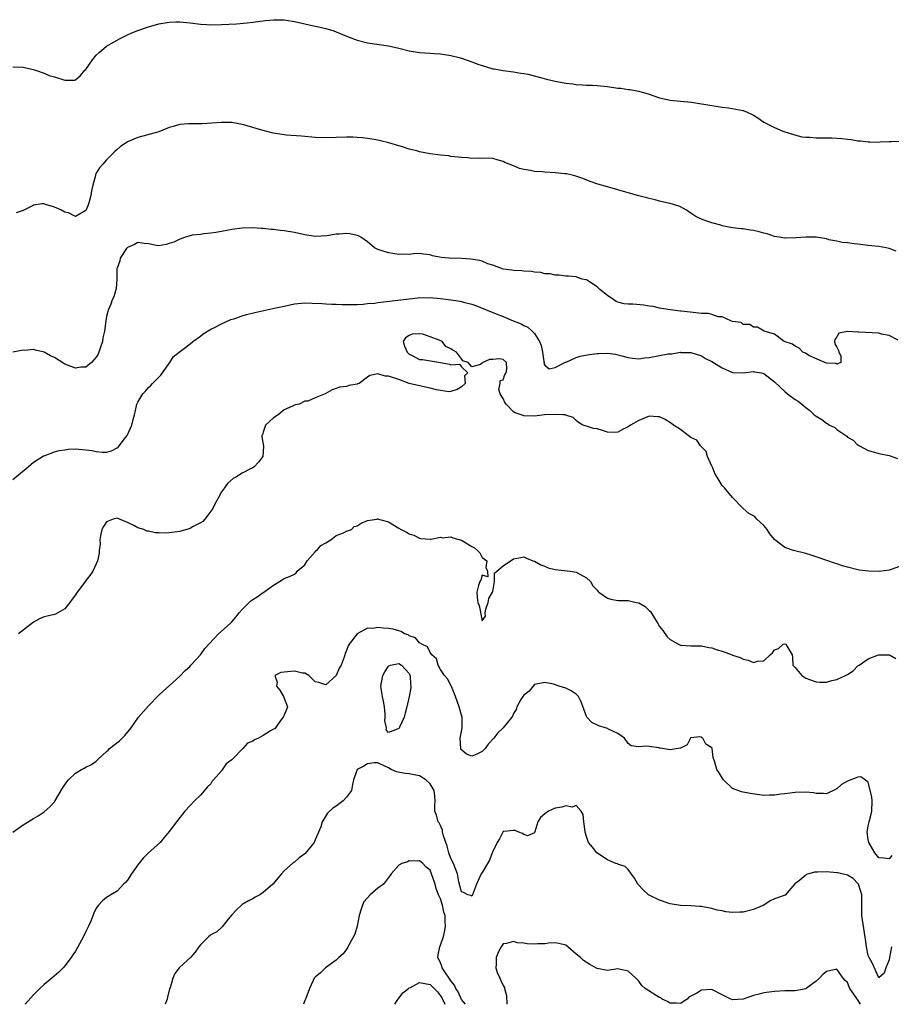
# Model space of a CAD drawing. Units: inches. Extents: x 2646000 to 2649000, y 1557000 to 1560000.
# Drawn here: x 2648586 to 2648753, y 1557000 to 1557189 of the extents above; entities that cross this region are included whole.
import ezdxf

# ---------------------------------------------------------------- set-up
doc = ezdxf.new("R2010")
doc.units = ezdxf.units.IN
doc.header["$MEASUREMENT"] = 0
doc.layers.add('LD26461557_2ft', color=21, linetype='Continuous')

msp = doc.modelspace()

# ---------------------------------------------------------------- linework, layer by layer
at = {"layer": 'LD26461557_2ft'}
for points, elevation in [([(2648585, 1557179.68), (2648587, 1557179.63), (2648587.5, 1557179.5), (2648589, 1557179.15), (2648589.09, 1557179.09), (2648589.35, 1557179), (2648591, 1557178.43), (2648592.01, 1557178.01), (2648593, 1557177.72), (2648595, 1557177.09), (2648596.87, 1557177.13), (2648597, 1557177.16), (2648597.99, 1557178.01), (2648598.83, 1557179), (2648599, 1557179.18), (2648600.29, 1557181), (2648601, 1557181.89), (2648601.58, 1557182.42), (2648603, 1557183.63), (2648603.88, 1557184.12), (2648605, 1557184.79), (2648605.47, 1557185), (2648607, 1557185.8), (2648607.82, 1557186.18), (2648609, 1557186.64), (2648611, 1557187.35), (2648613, 1557187.92), (2648615, 1557188.24), (2648616.26, 1557188.26), (2648617, 1557188.3), (2648619, 1557188.11), (2648621, 1557187.86), (2648622.23, 1557187.77), (2648623, 1557187.74), (2648625, 1557187.77), (2648627.92, 1557187.92), (2648629.92, 1557188.08), (2648631, 1557188.2), (2648632.43, 1557188.43), (2648633, 1557188.49), (2648633.48, 1557188.52), (2648635, 1557188.7), (2648636.7, 1557188.7), (2648637, 1557188.68), (2648637.4, 1557188.6), (2648639, 1557188.35), (2648641, 1557187.89), (2648643, 1557187.45), (2648643.38, 1557187.38), (2648645, 1557187.03), (2648646.56, 1557186.56), (2648647, 1557186.4), (2648649, 1557185.54), (2648651, 1557184.8), (2648653, 1557184.29), (2648657, 1557183.67), (2648659, 1557183.25), (2648661, 1557182.75), (2648663, 1557182.44), (2648665, 1557182.29), (2648665.8, 1557182.2), (2648667, 1557182.13), (2648669, 1557181.81), (2648670.57, 1557181.43), (2648671, 1557181.31), (2648673, 1557180.64), (2648674.17, 1557180.17), (2648675, 1557179.89), (2648677, 1557179.31), (2648677.28, 1557179.28), (2648679, 1557178.97), (2648681, 1557178.72), (2648682.43, 1557178.43), (2648683, 1557178.38), (2648683.77, 1557178.23), (2648686.44, 1557177.56), (2648687.32, 1557177.32), (2648689, 1557176.93), (2648691, 1557176.54), (2648692.38, 1557176.38), (2648693, 1557176.3), (2648694.24, 1557176.24), (2648695, 1557176.18), (2648696.14, 1557176.14), (2648697, 1557176.09), (2648699, 1557175.9), (2648701, 1557175.6), (2648701.55, 1557175.55), (2648703, 1557175.32), (2648703.29, 1557175.29), (2648705, 1557174.99), (2648707, 1557174.42), (2648707.89, 1557174.11), (2648709, 1557173.75), (2648711, 1557173.28), (2648713, 1557173.06), (2648715.13, 1557172.87), (2648717, 1557172.59), (2648717.47, 1557172.53), (2648719, 1557172.24), (2648719.86, 1557172.14), (2648721, 1557171.91), (2648722.21, 1557171.79), (2648725, 1557171.3), (2648725.77, 1557171), (2648726.6, 1557170.6), (2648727, 1557170.39), (2648727.86, 1557169.86), (2648729, 1557169.09), (2648731, 1557168.02), (2648732.64, 1557167.36), (2648733.65, 1557167), (2648734.67, 1557166.67), (2648736.24, 1557166.24), (2648737, 1557166.16), (2648737.82, 1557166.18), (2648739, 1557166.05), (2648740.04, 1557166.04), (2648741, 1557166.08), (2648742.04, 1557166.04), (2648743.93, 1557165.93), (2648745, 1557165.78), (2648745.73, 1557165.73), (2648747, 1557165.51), (2648747.5, 1557165.5), (2648749, 1557165.29), (2648749.31, 1557165.31), (2648751, 1557165.25), (2648751.28, 1557165.28), (2648753, 1557165.37), (2648753.36, 1557165.36), (2648755, 1557165.44)], 7818), ([(2648754.33, 1557144.33), (2648753, 1557144.87), (2648752.43, 1557145), (2648751, 1557145.21), (2648749, 1557145.43), (2648747, 1557145.69), (2648746.27, 1557145.73), (2648745, 1557145.95), (2648743.99, 1557146.01), (2648743, 1557146.28), (2648741.47, 1557146.53), (2648741, 1557146.68), (2648739, 1557146.99), (2648737, 1557147.02), (2648735.13, 1557146.87), (2648733.15, 1557146.85), (2648733, 1557146.85), (2648731.92, 1557147), (2648731, 1557147.18), (2648729.65, 1557147.65), (2648729, 1557147.8), (2648728.06, 1557148.06), (2648727, 1557148.31), (2648726.39, 1557148.39), (2648725, 1557148.6), (2648724.63, 1557148.63), (2648723, 1557148.82), (2648721.96, 1557149), (2648721, 1557149.19), (2648720.71, 1557149.29), (2648719, 1557149.78), (2648718.07, 1557150.07), (2648717, 1557150.5), (2648715.97, 1557151), (2648715, 1557151.6), (2648714.17, 1557152.17), (2648713, 1557152.81), (2648712.88, 1557152.88), (2648712.52, 1557153), (2648711, 1557153.5), (2648710.38, 1557153.62), (2648709, 1557153.94), (2648708.17, 1557154.17), (2648707, 1557154.42), (2648706.58, 1557154.58), (2648705, 1557154.97), (2648703, 1557155.52), (2648701, 1557156.07), (2648699.49, 1557156.51), (2648699, 1557156.64), (2648697.18, 1557157.18), (2648695.7, 1557157.7), (2648694.26, 1557158.26), (2648692.77, 1557158.77), (2648691.15, 1557159.15), (2648691, 1557159.17), (2648690.82, 1557159.18), (2648689, 1557159.38), (2648687, 1557159.45), (2648686.49, 1557159.51), (2648685, 1557159.58), (2648684.23, 1557159.77), (2648683, 1557159.98), (2648682.17, 1557160.17), (2648681, 1557160.68), (2648679.34, 1557161.34), (2648679, 1557161.54), (2648677.84, 1557161.84), (2648677, 1557162.09), (2648676.16, 1557162.16), (2648675, 1557162.12), (2648674.19, 1557162.19), (2648673, 1557162.11), (2648672.22, 1557162.22), (2648671, 1557162.27), (2648670.37, 1557162.37), (2648669, 1557162.51), (2648668.58, 1557162.58), (2648667, 1557162.74), (2648664.99, 1557162.99), (2648663, 1557163.4), (2648662.45, 1557163.55), (2648661, 1557163.9), (2648659.69, 1557164.31), (2648659, 1557164.5), (2648657.09, 1557165.09), (2648655.51, 1557165.51), (2648655, 1557165.62), (2648654.28, 1557165.72), (2648653, 1557165.93), (2648652.05, 1557166.05), (2648651, 1557166.13), (2648650.17, 1557166.17), (2648649, 1557166.18), (2648645, 1557166.04), (2648643, 1557166.09), (2648640.35, 1557166.35), (2648637.41, 1557166.59), (2648636.67, 1557166.67), (2648634.94, 1557166.94), (2648633, 1557167.45), (2648632.32, 1557167.68), (2648631, 1557168.03), (2648629.49, 1557168.51), (2648629, 1557168.61), (2648628.65, 1557168.65), (2648627, 1557168.99), (2648625, 1557168.99), (2648623.15, 1557168.85), (2648621.24, 1557168.76), (2648619, 1557168.76), (2648618.72, 1557168.72), (2648617, 1557168.61), (2648615.74, 1557168.26), (2648615, 1557168.01), (2648613, 1557167.23), (2648609, 1557166.12), (2648607, 1557165.26), (2648606.57, 1557165), (2648605.63, 1557164.37), (2648605, 1557163.84), (2648604.58, 1557163.42), (2648604.13, 1557163), (2648603, 1557161.83), (2648602.24, 1557161), (2648601.66, 1557160.34), (2648601, 1557159.27), (2648600.87, 1557159), (2648600.84, 1557158.84), (2648600.34, 1557157), (2648600.13, 1557155.87), (2648599.99, 1557155), (2648599.57, 1557153.57), (2648599.42, 1557153), (2648599, 1557152.1), (2648597, 1557150.95), (2648595.68, 1557151.68), (2648595, 1557151.82), (2648594.23, 1557152.23), (2648593, 1557152.8), (2648592.82, 1557152.82), (2648591.28, 1557153.28), (2648591, 1557153.44), (2648590.57, 1557153.43), (2648589, 1557153.13), (2648588.79, 1557153), (2648587, 1557152.11), (2648585.68, 1557151.68)], 7820), ([(2648754.71, 1557127.29), (2648753, 1557128.2), (2648751.54, 1557128.46), (2648751, 1557128.65), (2648747.16, 1557128.84), (2648747, 1557128.81), (2648745.03, 1557128.97), (2648745, 1557128.96), (2648743.36, 1557128.64), (2648743, 1557127.95), (2648742.62, 1557127.38), (2648742.54, 1557127), (2648742.57, 1557126.57), (2648743, 1557125.94), (2648743.3, 1557125.3), (2648743.37, 1557125), (2648743.74, 1557124.26), (2648743.77, 1557123), (2648743, 1557122.69), (2648742.8, 1557122.8), (2648741, 1557122.9), (2648740.65, 1557123), (2648737.71, 1557124.29), (2648737, 1557124.71), (2648736.83, 1557124.83), (2648736.43, 1557125), (2648735.74, 1557125.74), (2648735, 1557126.1), (2648734.5, 1557126.5), (2648732.86, 1557127), (2648731, 1557128.45), (2648729.07, 1557129), (2648727.77, 1557129.77), (2648727, 1557129.8), (2648726.31, 1557130.31), (2648725, 1557130.31), (2648724.65, 1557130.65), (2648723, 1557130.89), (2648722.67, 1557131), (2648721, 1557131.74), (2648720.25, 1557131.75), (2648719, 1557132.18), (2648718.36, 1557132.36), (2648717, 1557132.4), (2648715.43, 1557132.57), (2648713.13, 1557132.87), (2648713, 1557132.86), (2648711.53, 1557133), (2648709.36, 1557133.36), (2648709, 1557133.4), (2648707.75, 1557133.75), (2648707, 1557133.81), (2648705.96, 1557133.96), (2648703.85, 1557134.15), (2648703, 1557134.15), (2648702.22, 1557134.22), (2648701, 1557134.54), (2648700.7, 1557134.7), (2648700.23, 1557135), (2648699, 1557135.86), (2648697.54, 1557137), (2648697, 1557137.52), (2648695.56, 1557138.44), (2648695, 1557138.82), (2648694.86, 1557138.86), (2648694.18, 1557139), (2648693.28, 1557139.28), (2648693, 1557139.4), (2648691.54, 1557139.54), (2648691, 1557139.54), (2648689.77, 1557139.77), (2648689, 1557139.72), (2648688.01, 1557140.01), (2648687, 1557140.01), (2648686.25, 1557140.25), (2648685, 1557140.33), (2648684.45, 1557140.45), (2648683, 1557140.51), (2648682.56, 1557140.56), (2648681, 1557140.62), (2648680.69, 1557140.69), (2648679, 1557140.91), (2648678.7, 1557141), (2648677, 1557141.68), (2648676.08, 1557141.92), (2648675, 1557142.39), (2648674.56, 1557142.56), (2648672.81, 1557142.81), (2648671, 1557142.92), (2648668.67, 1557143), (2648667.15, 1557143.15), (2648665.47, 1557143.47), (2648665, 1557143.62), (2648663.76, 1557143.76), (2648663, 1557143.87), (2648661.84, 1557143.84), (2648661, 1557143.73), (2648659.76, 1557143.76), (2648659, 1557143.67), (2648657.89, 1557143.89), (2648657, 1557143.99), (2648655, 1557144.66), (2648654.36, 1557145), (2648653, 1557146.11), (2648651.74, 1557147), (2648651.27, 1557147.27), (2648651, 1557147.34), (2648649.63, 1557147.63), (2648649, 1557147.72), (2648647.6, 1557147.6), (2648647, 1557147.59), (2648645.26, 1557147.26), (2648643, 1557147.14), (2648641, 1557147.46), (2648639, 1557147.9), (2648637, 1557148.22), (2648636.3, 1557148.3), (2648635, 1557148.5), (2648634.52, 1557148.52), (2648633, 1557148.7), (2648632.7, 1557148.7), (2648631, 1557148.84), (2648629, 1557148.76), (2648627, 1557148.48), (2648626.38, 1557148.38), (2648625, 1557148.09), (2648623.93, 1557147.93), (2648623, 1557147.76), (2648621.65, 1557147.65), (2648621, 1557147.55), (2648619.38, 1557147.38), (2648619, 1557147.29), (2648618.05, 1557147), (2648617.29, 1557146.71), (2648617, 1557146.66), (2648615.91, 1557146.09), (2648615, 1557145.78), (2648614.39, 1557145.6), (2648613, 1557145.36), (2648612.58, 1557145.42), (2648611, 1557145.72), (2648610.2, 1557145.8), (2648609, 1557146.01), (2648608.36, 1557145.64), (2648607, 1557145.06), (2648606.83, 1557144.83), (2648605.61, 1557143), (2648605.51, 1557142.49), (2648605, 1557141.11), (2648604.98, 1557141), (2648604.97, 1557139.03), (2648604.82, 1557137.18), (2648604.39, 1557135.61), (2648604.07, 1557135), (2648603.81, 1557134.19), (2648603.29, 1557133), (2648603.22, 1557132.78), (2648603, 1557131.82), (2648602.84, 1557131), (2648602.56, 1557129), (2648602.3, 1557127.7), (2648602.18, 1557127), (2648601.76, 1557125.76), (2648601.52, 1557125), (2648601.37, 1557124.63), (2648601, 1557124.02), (2648600.11, 1557123), (2648599, 1557122.12), (2648598.08, 1557122.08), (2648597, 1557121.92), (2648596.23, 1557122.23), (2648595, 1557122.7), (2648594.8, 1557122.8), (2648593, 1557123.95), (2648592.25, 1557124.25), (2648591, 1557125), (2648589.34, 1557125.34), (2648589, 1557125.49), (2648587.33, 1557125.33), (2648587, 1557125.35), (2648586.68, 1557125.32), (2648585, 1557125)], 7822), ([(2648585, 1557100.58), (2648587.95, 1557103), (2648589, 1557103.91), (2648590.91, 1557105.09), (2648591, 1557105.14), (2648593, 1557105.88), (2648593.89, 1557106.11), (2648595, 1557106.29), (2648595.63, 1557106.37), (2648597, 1557106.44), (2648599, 1557106.29), (2648600.14, 1557106.14), (2648601, 1557105.92), (2648602.21, 1557105.79), (2648603, 1557105.81), (2648603.95, 1557106.06), (2648605, 1557106.66), (2648605.21, 1557106.79), (2648606.64, 1557108.64), (2648606.94, 1557109), (2648607.6, 1557110.4), (2648607.83, 1557111), (2648608.07, 1557112.07), (2648608.33, 1557113), (2648608.49, 1557113.51), (2648608.82, 1557115), (2648609, 1557115.37), (2648609.94, 1557117), (2648610.47, 1557117.53), (2648611, 1557118.2), (2648611.44, 1557118.56), (2648611.78, 1557119), (2648613, 1557120.22), (2648613.42, 1557120.58), (2648613.69, 1557121), (2648615.09, 1557123), (2648615.84, 1557124.16), (2648619, 1557126.55), (2648619.53, 1557127), (2648621, 1557128.07), (2648621.52, 1557128.48), (2648623, 1557129.36), (2648623.69, 1557129.69), (2648625, 1557130.4), (2648626.78, 1557131.22), (2648627.37, 1557131.37), (2648629, 1557131.96), (2648629.78, 1557132.22), (2648631.41, 1557132.59), (2648635.46, 1557133.46), (2648637, 1557133.82), (2648639, 1557134.23), (2648641, 1557134.43), (2648642.39, 1557134.39), (2648644.3, 1557134.3), (2648645, 1557134.22), (2648646.2, 1557134.2), (2648647, 1557134.15), (2648648.12, 1557134.12), (2648649, 1557134.12), (2648650.09, 1557134.09), (2648651, 1557134.14), (2648652.18, 1557134.18), (2648653, 1557134.28), (2648654.4, 1557134.4), (2648655, 1557134.49), (2648659.39, 1557135), (2648661, 1557135.23), (2648662.63, 1557135.37), (2648663, 1557135.43), (2648664.59, 1557135.41), (2648665, 1557135.44), (2648667, 1557135.28), (2648669, 1557135.03), (2648670.74, 1557134.74), (2648671, 1557134.69), (2648671.44, 1557134.56), (2648673, 1557134.17), (2648673.88, 1557133.88), (2648677.67, 1557132.33), (2648679, 1557131.8), (2648680.9, 1557131), (2648682.44, 1557130.44), (2648683, 1557130.11), (2648683.76, 1557129.76), (2648684.58, 1557129), (2648685, 1557128.56), (2648686, 1557127), (2648686.29, 1557126.29), (2648686.54, 1557125), (2648686.83, 1557123.17), (2648686.84, 1557123), (2648686.83, 1557122.83), (2648687, 1557122.46), (2648687.81, 1557121.81), (2648689, 1557122.05), (2648690.86, 1557123), (2648690.94, 1557123.06), (2648691.09, 1557123.09), (2648693, 1557123.99), (2648693.76, 1557124.24), (2648695.48, 1557124.52), (2648697, 1557124.71), (2648697.3, 1557124.7), (2648699, 1557124.77), (2648700.57, 1557124.57), (2648701, 1557124.47), (2648701.74, 1557124.26), (2648703, 1557123.94), (2648703.83, 1557123.83), (2648705, 1557123.72), (2648706.12, 1557123.88), (2648707, 1557123.96), (2648709, 1557124.35), (2648710.66, 1557124.66), (2648711, 1557124.69), (2648711.32, 1557124.68), (2648713, 1557124.95), (2648713.07, 1557124.93), (2648715, 1557124.93), (2648717, 1557124.27), (2648717.79, 1557123.79), (2648719, 1557123.19), (2648720.35, 1557122.35), (2648721, 1557121.98), (2648723, 1557121.07), (2648723.06, 1557121.06), (2648725.05, 1557121.05), (2648727, 1557121.28), (2648727.22, 1557121.22), (2648728.55, 1557121), (2648729, 1557120.88), (2648731, 1557119.28), (2648733, 1557117.43), (2648733.5, 1557117), (2648735, 1557115.91), (2648735.57, 1557115.57), (2648736.25, 1557115), (2648736.68, 1557114.68), (2648737, 1557114.36), (2648737.82, 1557113.82), (2648738.6, 1557113), (2648739, 1557112.69), (2648740.09, 1557112.09), (2648741, 1557111.37), (2648741.26, 1557111.26), (2648741.6, 1557111), (2648742.57, 1557110.57), (2648743, 1557110.19), (2648744.87, 1557108.87), (2648745, 1557108.71), (2648746.09, 1557108.09), (2648747, 1557107.19), (2648747.14, 1557107.14), (2648747.35, 1557107), (2648749, 1557106.15), (2648750.21, 1557105.79), (2648751, 1557105.58), (2648753, 1557105.15), (2648754.61, 1557104.61)], 7824), ([(2648755, 1557083.91), (2648753.36, 1557083.36), (2648753, 1557083.21), (2648751.06, 1557082.94), (2648749.02, 1557082.98), (2648747.23, 1557083.23), (2648747, 1557083.24), (2648745, 1557083.77), (2648744.05, 1557084.05), (2648743, 1557084.4), (2648742.53, 1557084.53), (2648741.03, 1557085.03), (2648739, 1557085.73), (2648738.08, 1557086.08), (2648737, 1557086.39), (2648734.64, 1557087), (2648733, 1557087.53), (2648731.07, 1557089), (2648731, 1557089.07), (2648730.15, 1557090.15), (2648729.65, 1557091), (2648729, 1557091.79), (2648727.65, 1557093), (2648727.33, 1557093.33), (2648727, 1557093.6), (2648726.09, 1557094.09), (2648725.04, 1557095), (2648723, 1557097.12), (2648721.42, 1557099), (2648721, 1557099.41), (2648720.04, 1557101), (2648719.62, 1557101.62), (2648719.06, 1557103.06), (2648719, 1557103.15), (2648718.15, 1557105), (2648717.92, 1557105.92), (2648717, 1557106.84), (2648716.86, 1557107), (2648716.12, 1557108.12), (2648715, 1557108.64), (2648714.48, 1557109), (2648713, 1557110.14), (2648711.67, 1557111), (2648711.31, 1557111.31), (2648710.08, 1557112.08), (2648709, 1557112.57), (2648708.62, 1557112.62), (2648707, 1557112.71), (2648705, 1557111.89), (2648703.45, 1557111), (2648703, 1557110.68), (2648701.86, 1557110.14), (2648701, 1557109.64), (2648700.38, 1557109.61), (2648699, 1557109.68), (2648698.06, 1557109.94), (2648697, 1557110.26), (2648696.36, 1557110.36), (2648695, 1557110.8), (2648694.29, 1557111), (2648693.48, 1557111.48), (2648693, 1557111.86), (2648692.46, 1557112.46), (2648691, 1557112.92), (2648690.96, 1557112.96), (2648690.47, 1557113), (2648689, 1557113.06), (2648688.96, 1557113.04), (2648686.95, 1557112.95), (2648685, 1557112.73), (2648683, 1557112.77), (2648682.82, 1557112.82), (2648682.46, 1557113), (2648681.34, 1557113.34), (2648681, 1557113.57), (2648679.57, 1557115), (2648679.34, 1557115.34), (2648679, 1557116.09), (2648678.66, 1557116.66), (2648678.43, 1557117), (2648678.19, 1557117.81), (2648678.45, 1557119), (2648678.42, 1557119.58), (2648679, 1557119.71), (2648679.33, 1557120.67), (2648679.57, 1557121), (2648679.73, 1557121.73), (2648679.66, 1557123), (2648679, 1557123.57), (2648678.29, 1557123.71), (2648677, 1557123.58), (2648676.42, 1557123.58), (2648675.13, 1557123), (2648675, 1557122.89), (2648674.64, 1557122.64), (2648673, 1557122.2), (2648672.3, 1557123), (2648671.31, 1557123.31), (2648671, 1557123.68), (2648670.09, 1557125), (2648669.36, 1557125.36), (2648669, 1557125.65), (2648668.04, 1557126.04), (2648667.34, 1557127), (2648666.75, 1557127.25), (2648665, 1557127.93), (2648663.6, 1557128.4), (2648663, 1557128.5), (2648661.54, 1557128.46), (2648661, 1557128.2), (2648660.27, 1557127.73), (2648659.85, 1557127), (2648660.12, 1557126.12), (2648660.6, 1557125), (2648661, 1557124.58), (2648661.7, 1557124.3), (2648663, 1557123.6), (2648663.56, 1557123.56), (2648666.97, 1557123.03), (2648667, 1557123.03), (2648668.7, 1557122.7), (2648669, 1557122.54), (2648670.65, 1557122.65), (2648671, 1557122.14), (2648672.23, 1557121), (2648671.57, 1557120.43), (2648671.76, 1557119), (2648671, 1557118.36), (2648670.19, 1557117.81), (2648669, 1557117.45), (2648668.61, 1557117.39), (2648666.23, 1557117.77), (2648665, 1557118.09), (2648663, 1557118.56), (2648661.01, 1557118.99), (2648659, 1557119.76), (2648657, 1557120.41), (2648656.39, 1557120.39), (2648655, 1557120.85), (2648653.46, 1557120.54), (2648653, 1557120.2), (2648651.41, 1557119), (2648651.1, 1557118.9), (2648651, 1557118.84), (2648649.4, 1557118.6), (2648649, 1557118.43), (2648647.72, 1557118.28), (2648647, 1557118), (2648646.24, 1557117.76), (2648644.89, 1557117), (2648643, 1557116.26), (2648641.56, 1557115.56), (2648641, 1557115.56), (2648639.92, 1557115), (2648639.11, 1557114.89), (2648638.66, 1557114.66), (2648637, 1557113.91), (2648635.89, 1557113), (2648635, 1557112.37), (2648633.48, 1557111), (2648633, 1557109.64), (2648632.85, 1557109.15), (2648632.78, 1557109), (2648632.76, 1557108.76), (2648633.06, 1557106.94), (2648632.97, 1557105), (2648632.12, 1557103.88), (2648631.29, 1557103), (2648631, 1557102.81), (2648630.6, 1557102.6), (2648629, 1557101.79), (2648627.78, 1557101), (2648627.26, 1557100.74), (2648626.16, 1557099.84), (2648625.61, 1557099), (2648625, 1557098.22), (2648624.38, 1557097), (2648623.87, 1557096.13), (2648623.35, 1557095), (2648623, 1557094.48), (2648621.85, 1557093), (2648621.44, 1557092.56), (2648621, 1557092.28), (2648619.48, 1557091.48), (2648619, 1557091.21), (2648617, 1557090.6), (2648616.53, 1557090.53), (2648615, 1557090.35), (2648614.31, 1557090.31), (2648613, 1557090.37), (2648612.37, 1557090.37), (2648611, 1557090.66), (2648610.68, 1557090.68), (2648610.13, 1557091), (2648609, 1557091.34), (2648608.22, 1557091.78), (2648607, 1557092.35), (2648605.47, 1557093), (2648605, 1557093.14), (2648604.24, 1557093), (2648603, 1557092.45), (2648602.4, 1557091.6), (2648602.06, 1557091), (2648601.81, 1557089.81), (2648601.7, 1557089), (2648601.76, 1557088.24), (2648601.54, 1557087), (2648601.55, 1557086.45), (2648601.24, 1557085), (2648601, 1557084.42), (2648600.38, 1557083), (2648599.79, 1557082.21), (2648599, 1557081.25), (2648598.41, 1557080.41), (2648597.37, 1557079), (2648597.2, 1557078.8), (2648597, 1557078.46), (2648596.38, 1557077.62), (2648595.94, 1557077), (2648595, 1557075.78), (2648593.22, 1557074.78), (2648593, 1557074.68), (2648591.6, 1557074.4), (2648591, 1557074.25), (2648590.12, 1557073.88), (2648589, 1557073.24), (2648586.08, 1557071)], 7826), ([(2648585, 1557033.02), (2648587, 1557034.37), (2648589, 1557035.58), (2648589.85, 1557036.15), (2648591, 1557036.88), (2648592.13, 1557037.87), (2648593, 1557038.83), (2648593.07, 1557038.93), (2648594.56, 1557041.44), (2648595.37, 1557042.63), (2648595.72, 1557043), (2648597, 1557044.3), (2648598.18, 1557045), (2648598.72, 1557045.28), (2648599, 1557045.45), (2648600.07, 1557045.93), (2648601, 1557046.62), (2648601.2, 1557046.8), (2648601.38, 1557047), (2648603, 1557048.43), (2648603.27, 1557048.73), (2648603.57, 1557049), (2648605.48, 1557050.52), (2648606, 1557051), (2648606.48, 1557051.52), (2648607.68, 1557053), (2648609.11, 1557055), (2648611, 1557057.18), (2648613, 1557059.22), (2648613.9, 1557060.1), (2648615, 1557061.02), (2648617, 1557062.87), (2648618.04, 1557063.96), (2648619, 1557064.82), (2648619.14, 1557065), (2648621, 1557066.95), (2648621.81, 1557068.19), (2648624.46, 1557071), (2648626.69, 1557073), (2648627, 1557073.32), (2648627.79, 1557074.21), (2648628.41, 1557075), (2648629, 1557075.66), (2648630.3, 1557077), (2648630.67, 1557077.33), (2648631, 1557077.57), (2648631.88, 1557078.12), (2648633, 1557078.92), (2648633.14, 1557079), (2648635, 1557080.32), (2648636.13, 1557081), (2648636.64, 1557081.36), (2648637, 1557081.62), (2648638.03, 1557081.97), (2648639, 1557082.46), (2648639.32, 1557082.68), (2648639.51, 1557083), (2648641, 1557084.25), (2648641.41, 1557085), (2648643, 1557086.7), (2648643.12, 1557086.88), (2648643.28, 1557087), (2648644.05, 1557087.95), (2648645, 1557088.47), (2648646, 1557089), (2648647, 1557089.82), (2648648.38, 1557090.38), (2648649, 1557090.68), (2648649.96, 1557091), (2648650.42, 1557091.58), (2648651, 1557091.73), (2648651.77, 1557092.23), (2648653, 1557092.69), (2648654.8, 1557093), (2648654.95, 1557093.05), (2648655, 1557093.05), (2648655.12, 1557093), (2648657, 1557092.45), (2648659, 1557091.25), (2648659.45, 1557091), (2648660.51, 1557090.51), (2648661, 1557090.18), (2648661.91, 1557089.91), (2648663, 1557089.31), (2648663.26, 1557089.26), (2648665, 1557089.15), (2648665.12, 1557089.12), (2648667, 1557089.54), (2648667.41, 1557089.41), (2648669, 1557089.56), (2648669.39, 1557089.39), (2648671, 1557088.95), (2648673, 1557087.75), (2648673.51, 1557087.51), (2648674.09, 1557087), (2648674.51, 1557086.51), (2648675, 1557085.64), (2648675.89, 1557085), (2648675.72, 1557083.72), (2648676.04, 1557083), (2648676.06, 1557081.94), (2648675, 1557082.22), (2648674.7, 1557081.3), (2648674.55, 1557081), (2648674.27, 1557080.27), (2648673.96, 1557079), (2648674.01, 1557078.01), (2648674.13, 1557077), (2648674.42, 1557076.42), (2648675, 1557073.52), (2648675.6, 1557074.4), (2648675.55, 1557075), (2648675.71, 1557075.71), (2648676.12, 1557077), (2648676.24, 1557077.76), (2648676.96, 1557079), (2648677, 1557079.13), (2648677.37, 1557081), (2648677.37, 1557082.63), (2648677.83, 1557083), (2648679, 1557084.05), (2648681, 1557085.38), (2648682.39, 1557085.61), (2648683, 1557085.74), (2648683.47, 1557085.47), (2648684.69, 1557085), (2648685, 1557084.9), (2648686.22, 1557084.22), (2648687, 1557083.94), (2648687.67, 1557083.67), (2648689, 1557083.34), (2648691.84, 1557083), (2648693, 1557082.82), (2648695, 1557081.72), (2648695.77, 1557081), (2648696.23, 1557080.23), (2648697, 1557079.39), (2648697.17, 1557079.17), (2648697.37, 1557079), (2648699, 1557077.83), (2648699.62, 1557077.62), (2648701, 1557077.36), (2648702.59, 1557077.41), (2648703, 1557077.36), (2648704.53, 1557077), (2648705, 1557076.91), (2648706.23, 1557076.23), (2648707, 1557075.48), (2648707.26, 1557075.26), (2648708.02, 1557073.98), (2648708.67, 1557073), (2648709, 1557072.38), (2648709.61, 1557071.61), (2648710.45, 1557070.45), (2648711, 1557069.92), (2648712.62, 1557069), (2648713, 1557068.82), (2648713.16, 1557068.84), (2648715, 1557068.67), (2648715.28, 1557068.72), (2648717, 1557068.68), (2648718.41, 1557068.41), (2648719, 1557068.33), (2648720.05, 1557067.95), (2648721, 1557067.66), (2648722.88, 1557067), (2648723, 1557066.94), (2648724.45, 1557066.45), (2648725, 1557066.17), (2648725.97, 1557065.97), (2648727, 1557065.51), (2648727.76, 1557065.76), (2648729, 1557065.82), (2648730.19, 1557067), (2648730.62, 1557067.38), (2648731, 1557067.94), (2648731.8, 1557068.2), (2648732.69, 1557069), (2648733, 1557069.09), (2648733.19, 1557069), (2648733.43, 1557068.57), (2648734.39, 1557067), (2648734.45, 1557066.45), (2648734.57, 1557065), (2648735, 1557064.56), (2648736.26, 1557063), (2648737, 1557062.51), (2648737.75, 1557062.25), (2648739, 1557061.77), (2648739.74, 1557061.74), (2648741, 1557061.75), (2648742.03, 1557062.03), (2648743, 1557062.24), (2648744.64, 1557063), (2648744.88, 1557063.12), (2648745, 1557063.23), (2648746.1, 1557063.91), (2648747, 1557064.85), (2648747.1, 1557064.9), (2648747.23, 1557065), (2648749, 1557066.2), (2648750.97, 1557066.97), (2648751.95, 1557067), (2648753.05, 1557067), (2648754.3, 1557066.3)], 7828), ([(2648753.49, 1557028.51), (2648753, 1557027.91), (2648751.98, 1557028.02), (2648751, 1557028.08), (2648750.23, 1557029), (2648749.8, 1557029.8), (2648749.1, 1557031), (2648749, 1557031.6), (2648748.8, 1557033), (2648749, 1557034.23), (2648749.15, 1557035), (2648749.55, 1557036.45), (2648749.68, 1557037), (2648749.76, 1557039), (2648749.7, 1557039.7), (2648749, 1557042.58), (2648747.59, 1557043.59), (2648747, 1557043.55), (2648745, 1557042.74), (2648743.89, 1557042.11), (2648743, 1557041.27), (2648741, 1557040.36), (2648740.4, 1557040.4), (2648739, 1557040.41), (2648738.51, 1557040.51), (2648737, 1557040.65), (2648735, 1557040.62), (2648733, 1557040.34), (2648732.27, 1557040.27), (2648731, 1557040.06), (2648730.08, 1557040.08), (2648729, 1557040.03), (2648728.13, 1557040.13), (2648726.37, 1557040.37), (2648724.7, 1557040.7), (2648723, 1557041.34), (2648721.27, 1557043), (2648721, 1557043.4), (2648720.39, 1557044.39), (2648719.95, 1557045), (2648719.58, 1557046.41), (2648719.28, 1557047.28), (2648719.1, 1557049), (2648719, 1557049.17), (2648717.88, 1557049.88), (2648717.29, 1557051), (2648717.1, 1557051.1), (2648717, 1557051.21), (2648716.73, 1557051.27), (2648715, 1557051.06), (2648714.93, 1557051), (2648714.28, 1557049.72), (2648713, 1557049.11), (2648712.94, 1557049.06), (2648711, 1557048.8), (2648709.11, 1557049.11), (2648709, 1557049.11), (2648708.86, 1557049.14), (2648707, 1557049.4), (2648706.51, 1557049.49), (2648705, 1557049.34), (2648703.55, 1557049.55), (2648703, 1557049.97), (2648702.24, 1557051), (2648701, 1557051.92), (2648699.33, 1557052.67), (2648698.89, 1557052.89), (2648698.59, 1557053), (2648697.37, 1557053.37), (2648696.02, 1557054.02), (2648695.08, 1557055), (2648695, 1557055.16), (2648693.94, 1557057.94), (2648693.45, 1557059), (2648693, 1557059.46), (2648692.07, 1557060.07), (2648691, 1557060.59), (2648689.75, 1557061), (2648688.67, 1557061.33), (2648687, 1557061.66), (2648685, 1557061.26), (2648684.74, 1557061), (2648683.97, 1557060.03), (2648683, 1557059.26), (2648682.8, 1557059), (2648682.41, 1557058.41), (2648681.61, 1557057), (2648681.51, 1557056.49), (2648681, 1557055.74), (2648680.79, 1557055.21), (2648680.65, 1557055), (2648679, 1557053), (2648678, 1557052), (2648677.21, 1557051), (2648676.12, 1557049.88), (2648675.53, 1557049), (2648675, 1557048.46), (2648673.97, 1557047.97), (2648673, 1557047.53), (2648671.96, 1557047.96), (2648671, 1557048.8), (2648670.92, 1557048.92), (2648670.89, 1557049), (2648670.75, 1557051), (2648671, 1557052.3), (2648671.16, 1557053), (2648671.15, 1557054.85), (2648671.13, 1557055), (2648671, 1557055.39), (2648670.55, 1557057), (2648669.89, 1557059), (2648669.11, 1557060.89), (2648669.06, 1557061.06), (2648668.36, 1557062.36), (2648667.77, 1557063), (2648667, 1557064.17), (2648666.53, 1557065), (2648666.21, 1557066.21), (2648665.34, 1557067), (2648665, 1557067.41), (2648664.5, 1557068.5), (2648663.42, 1557069), (2648663, 1557069.3), (2648662.22, 1557070.22), (2648661, 1557070.64), (2648660.78, 1557070.78), (2648660.09, 1557071), (2648659.47, 1557071.47), (2648659, 1557071.56), (2648657.91, 1557071.91), (2648657, 1557072.03), (2648656.07, 1557072.07), (2648655, 1557072.23), (2648654.01, 1557072.01), (2648653, 1557072.08), (2648651, 1557071), (2648649.47, 1557069), (2648649.28, 1557068.72), (2648649, 1557067.79), (2648648.74, 1557067.26), (2648648.65, 1557067), (2648648.51, 1557066.51), (2648647.94, 1557065), (2648647.59, 1557064.41), (2648647, 1557063), (2648645, 1557061.21), (2648643.65, 1557061.65), (2648643, 1557061.82), (2648641.76, 1557063), (2648641, 1557063.44), (2648640.54, 1557063.46), (2648639, 1557063.86), (2648637.7, 1557063.7), (2648636.41, 1557063.59), (2648635.26, 1557063), (2648635.71, 1557061.71), (2648635.53, 1557061), (2648636.19, 1557060.19), (2648636.91, 1557059), (2648637.65, 1557057), (2648637.48, 1557056.52), (2648637, 1557055.41), (2648636.85, 1557055), (2648636.36, 1557054.36), (2648635.39, 1557053), (2648635.22, 1557052.78), (2648635, 1557052.71), (2648634.38, 1557052.38), (2648633, 1557051.52), (2648632.1, 1557051), (2648631.34, 1557050.66), (2648631, 1557050.46), (2648629.98, 1557050.02), (2648629.11, 1557049), (2648627.13, 1557047), (2648627, 1557046.84), (2648625.93, 1557046.07), (2648625, 1557044.75), (2648623.46, 1557043), (2648623.26, 1557042.74), (2648623, 1557042.28), (2648622.34, 1557041.66), (2648621, 1557040.1), (2648619.85, 1557039), (2648619, 1557038.13), (2648618.01, 1557037), (2648616.39, 1557035), (2648615, 1557033.1), (2648614.03, 1557031.97), (2648613.25, 1557031), (2648611, 1557029), (2648610, 1557028), (2648609, 1557026.7), (2648607.77, 1557025), (2648607, 1557023.76), (2648606.63, 1557023.37), (2648606.22, 1557023), (2648605, 1557021.68), (2648603.79, 1557021), (2648603, 1557020.47), (2648602.19, 1557019.81), (2648601.44, 1557019), (2648601, 1557018.41), (2648600.55, 1557017.45), (2648599.95, 1557015.95), (2648599.53, 1557015), (2648599, 1557013.95), (2648598.54, 1557013), (2648597, 1557010.19), (2648596.54, 1557009.46), (2648596.23, 1557009), (2648595, 1557007.35), (2648594.68, 1557007), (2648593.82, 1557006.18), (2648592.47, 1557005), (2648591, 1557003.79), (2648590.18, 1557003), (2648589, 1557001.8), (2648587.39, 1557000)], 7830), ([(2648753.47, 1557011), (2648753.06, 1557009), (2648753, 1557008.53), (2648752.34, 1557007), (2648752.06, 1557005.94), (2648751, 1557005.07), (2648749.83, 1557007.83), (2648749.16, 1557009), (2648749, 1557009.37), (2648748.66, 1557011), (2648748.48, 1557012.48), (2648748.28, 1557013.72), (2648747.79, 1557017), (2648747.74, 1557020.26), (2648747.74, 1557021), (2648747.6, 1557021.6), (2648747.1, 1557023), (2648747, 1557023.13), (2648746.09, 1557024.09), (2648745, 1557024.74), (2648743.18, 1557025.18), (2648743, 1557025.21), (2648741, 1557025.36), (2648739.3, 1557025.3), (2648739, 1557025.32), (2648738.7, 1557025.3), (2648737.15, 1557024.85), (2648737, 1557024.74), (2648735.5, 1557023.5), (2648735, 1557023.13), (2648734.91, 1557023.09), (2648733.07, 1557020.93), (2648731, 1557020.23), (2648730.18, 1557019.82), (2648728.99, 1557019), (2648727, 1557018.15), (2648725, 1557017.65), (2648724.35, 1557017.65), (2648723, 1557017.57), (2648721.72, 1557017.73), (2648721, 1557017.89), (2648720.06, 1557018.06), (2648719, 1557018.35), (2648717.3, 1557018.7), (2648717, 1557018.74), (2648716.73, 1557018.73), (2648715, 1557018.89), (2648713, 1557018.92), (2648711, 1557019.28), (2648710.62, 1557019.38), (2648709, 1557019.99), (2648707.15, 1557020.85), (2648706.87, 1557021), (2648705.89, 1557021.89), (2648704.83, 1557023), (2648704.2, 1557024.2), (2648703, 1557025.84), (2648702.43, 1557026.43), (2648701, 1557026.83), (2648700.9, 1557026.9), (2648700.61, 1557027), (2648699, 1557027.69), (2648696.98, 1557029), (2648696.14, 1557030.14), (2648695.4, 1557031), (2648695, 1557032.19), (2648694.75, 1557033), (2648694.57, 1557034.57), (2648694.46, 1557035), (2648694.36, 1557036.36), (2648693.96, 1557037), (2648693, 1557038.1), (2648692.24, 1557037.76), (2648691, 1557038.05), (2648690.24, 1557037.76), (2648689, 1557037.58), (2648687.68, 1557037), (2648687, 1557036.51), (2648686.2, 1557035.8), (2648685.66, 1557035), (2648685.06, 1557033.06), (2648685.05, 1557032.95), (2648685, 1557032.88), (2648683.69, 1557032.31), (2648683, 1557032.54), (2648682.74, 1557032.74), (2648682, 1557033), (2648681.33, 1557033.33), (2648681, 1557033.33), (2648679.15, 1557033.15), (2648679, 1557033.11), (2648678.93, 1557033), (2648678.28, 1557031.72), (2648677.86, 1557031), (2648677, 1557029.28), (2648676.93, 1557029), (2648676.4, 1557027.6), (2648675, 1557025.27), (2648674.82, 1557025), (2648673.91, 1557023), (2648673.16, 1557021), (2648673, 1557020.7), (2648672.84, 1557020.84), (2648672.22, 1557021), (2648671.43, 1557021.43), (2648671, 1557021.54), (2648670.73, 1557022.73), (2648670.65, 1557023), (2648670.54, 1557023.46), (2648670.24, 1557025), (2648669.46, 1557027), (2648669, 1557027.95), (2648668.62, 1557029), (2648668.29, 1557030.29), (2648668, 1557031), (2648667.51, 1557032.49), (2648667.41, 1557033), (2648667.36, 1557033.36), (2648667, 1557034.24), (2648666.76, 1557034.76), (2648666.56, 1557035), (2648666.25, 1557036.25), (2648665.92, 1557037), (2648665.9, 1557038.1), (2648665.98, 1557039), (2648665.91, 1557039.91), (2648665.78, 1557041), (2648665, 1557042.26), (2648664.19, 1557043), (2648663, 1557043.76), (2648661.95, 1557043.95), (2648661, 1557044.18), (2648660.21, 1557044.21), (2648658.54, 1557044.54), (2648657.57, 1557045), (2648657, 1557045.33), (2648656.44, 1557045.56), (2648655, 1557046.25), (2648654.26, 1557046.26), (2648653, 1557046.09), (2648652.33, 1557045.67), (2648651, 1557045), (2648650.31, 1557043), (2648650.11, 1557042.11), (2648649.91, 1557041), (2648649, 1557039.7), (2648648.37, 1557039), (2648647.6, 1557038.4), (2648647, 1557037.98), (2648646.39, 1557037.61), (2648645.35, 1557036.65), (2648644.32, 1557035), (2648644.03, 1557034.03), (2648643.63, 1557033), (2648643.43, 1557032.57), (2648643, 1557031.49), (2648642.76, 1557031), (2648641.08, 1557028.92), (2648641, 1557028.84), (2648639.93, 1557028.07), (2648639, 1557027.25), (2648638.84, 1557027.16), (2648637, 1557025.56), (2648636.49, 1557025), (2648634.85, 1557023), (2648633, 1557021.44), (2648632.34, 1557021), (2648631.48, 1557020.52), (2648631, 1557020.22), (2648630.2, 1557019.8), (2648629, 1557019.1), (2648628.85, 1557019), (2648627.92, 1557018.08), (2648627, 1557017.12), (2648626.3, 1557016.3), (2648625.15, 1557014.85), (2648625, 1557014.74), (2648624.12, 1557013.88), (2648623, 1557013.31), (2648622.84, 1557013.16), (2648622.58, 1557013), (2648621, 1557011.41), (2648620.67, 1557011), (2648620, 1557010), (2648619.05, 1557009), (2648617, 1557007.11), (2648616.9, 1557007), (2648616.08, 1557005.92), (2648615.69, 1557005), (2648615.15, 1557003.15), (2648615.06, 1557002.94), (2648615, 1557002.71), (2648614.66, 1557001.34), (2648614.59, 1557001), (2648614.24, 1557000)], 7832), ([(2648671.77, 1557000), (2648671, 1557000.9), (2648670.36, 1557002.36), (2648669.96, 1557003), (2648669.66, 1557003.66), (2648669, 1557004.48), (2648668.82, 1557004.82), (2648668.67, 1557005), (2648667.97, 1557006.03), (2648667.35, 1557007), (2648667.28, 1557007.28), (2648667, 1557007.97), (2648666.67, 1557008.67), (2648666.5, 1557009), (2648666.54, 1557009.46), (2648666.84, 1557011), (2648667, 1557011.35), (2648667.6, 1557013), (2648667.86, 1557014.14), (2648667.99, 1557015), (2648667.88, 1557015.88), (2648667.87, 1557017), (2648667.64, 1557017.64), (2648667.36, 1557019), (2648667, 1557020.19), (2648666.64, 1557021), (2648666.19, 1557022.19), (2648665.95, 1557023), (2648665.3, 1557025), (2648665, 1557025.73), (2648664.28, 1557026.28), (2648663.63, 1557027), (2648663, 1557027.49), (2648662.55, 1557027.45), (2648661, 1557027.47), (2648660.68, 1557027.32), (2648659.58, 1557027), (2648659, 1557026.68), (2648657.52, 1557025), (2648657.32, 1557024.68), (2648657, 1557024.32), (2648656.06, 1557023), (2648655, 1557022.26), (2648653.54, 1557021), (2648652.33, 1557019.67), (2648652.04, 1557019), (2648651.76, 1557018.24), (2648651.39, 1557017), (2648651, 1557015), (2648650.57, 1557013.43), (2648649.48, 1557011.48), (2648649.26, 1557011), (2648649.19, 1557010.81), (2648648.31, 1557009.69), (2648647.52, 1557009), (2648647, 1557008.44), (2648644.98, 1557007), (2648643.98, 1557006.02), (2648643, 1557005.23), (2648642.8, 1557005), (2648642.59, 1557004.59), (2648641.86, 1557003), (2648641.66, 1557002.34), (2648641.13, 1557001), (2648641, 1557000.73), (2648640.72, 1557000)], 7834), ([(2648747.54, 1557000), (2648747, 1557000.88), (2648746.89, 1557001), (2648746.69, 1557001.31), (2648745.49, 1557003), (2648745.32, 1557003.32), (2648745, 1557004.16), (2648744.56, 1557004.56), (2648744.22, 1557005), (2648743, 1557006.75), (2648741, 1557006.31), (2648740.31, 1557005.69), (2648739.62, 1557005), (2648739, 1557004.46), (2648737.1, 1557003), (2648737, 1557002.95), (2648735, 1557002.61), (2648733, 1557002.57), (2648731, 1557002.45), (2648729, 1557002.23), (2648728.06, 1557001.94), (2648727, 1557001.67), (2648725, 1557000.97), (2648723, 1557000.86), (2648722.66, 1557001), (2648721, 1557001.84), (2648719, 1557002.81), (2648717, 1557002.71), (2648716.16, 1557002.16), (2648715, 1557001.55), (2648714.61, 1557001.39), (2648714.3, 1557001), (2648713, 1557000.14), (2648712.22, 1557000.22), (2648711, 1557000.22), (2648710.52, 1557000.52), (2648709.47, 1557001), (2648709.23, 1557001.23), (2648709, 1557001.3), (2648708.33, 1557001.67), (2648706.23, 1557003), (2648705.61, 1557003.61), (2648705, 1557004.43), (2648704.73, 1557004.73), (2648704.47, 1557005), (2648703, 1557006.37), (2648701.24, 1557006.76), (2648701, 1557006.8), (2648699, 1557006.49), (2648697, 1557006.87), (2648695.63, 1557007.63), (2648694.38, 1557008.38), (2648693.83, 1557009), (2648693, 1557009.59), (2648691.44, 1557011), (2648691, 1557011.33), (2648689.67, 1557011.67), (2648689, 1557011.76), (2648687.73, 1557011.73), (2648687, 1557011.58), (2648685.6, 1557011.6), (2648685, 1557011.53), (2648683.62, 1557011.62), (2648683, 1557011.7), (2648681.77, 1557011.77), (2648681, 1557012.02), (2648679.66, 1557011.66), (2648679, 1557011.58), (2648678.65, 1557011), (2648678.05, 1557009.95), (2648677.66, 1557009), (2648677.69, 1557007.69), (2648677.6, 1557007), (2648677.89, 1557006.11), (2648678.37, 1557005), (2648678.59, 1557004.59), (2648679, 1557003.59), (2648679.25, 1557003.25), (2648679.29, 1557003), (2648679.67, 1557001.67), (2648679.71, 1557000)], 7834), ([(2648658.27, 1557000), (2648658.71, 1557000.71), (2648658.86, 1557001), (2648659.81, 1557002.19), (2648660.86, 1557003), (2648661, 1557003.14), (2648661.24, 1557003.24), (2648663, 1557004.16), (2648665, 1557003.77), (2648665.42, 1557003.42), (2648666.4, 1557002.4), (2648667, 1557001.62), (2648667.24, 1557001.24), (2648667.83, 1557000)], 7836)]:
    msp.add_lwpolyline(points, dxfattribs=dict(at, elevation=elevation))
at = {"layer": 'LD26461557_2ft', "elevation": 7832}
msp.add_lwpolyline([(2648660.98, 1557059), (2648660.55, 1557057), (2648660.23, 1557055.77), (2648660.02, 1557055), (2648659.13, 1557053.13), (2648659.06, 1557052.94), (2648659, 1557052.86), (2648658.72, 1557052.72), (2648657, 1557052.12), (2648656.59, 1557052.59), (2648656.65, 1557053), (2648656.3, 1557054.3), (2648656.39, 1557055), (2648656.38, 1557055.62), (2648656.24, 1557057), (2648656.09, 1557058.09), (2648655.86, 1557059), (2648655.77, 1557059.77), (2648655.57, 1557061), (2648655.68, 1557061.68), (2648655.95, 1557063), (2648656.3, 1557063.7), (2648657, 1557064.82), (2648657.11, 1557064.89), (2648657.42, 1557065), (2648659, 1557065.3), (2648659.5, 1557065), (2648661, 1557063.38), (2648661.18, 1557063), (2648661.24, 1557061.24), (2648661.3, 1557061), (2648661.32, 1557060.68)], close=True, dxfattribs=at)

doc.saveas('drawing.dxf')
